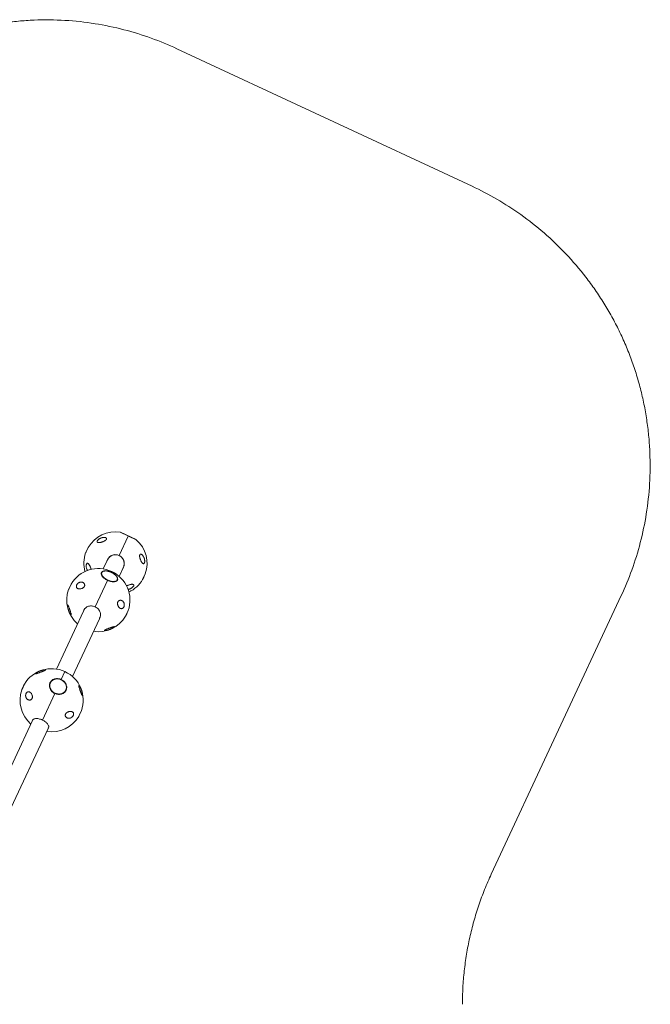
# Model space of a CAD drawing. Units: millimetres. Extents: x -2520 to 3130, y -2124 to 3179.
# Drawn here: x 1084 to 3130, y -18 to 3179 of the extents above; entities that cross this region are included whole.
import ezdxf

# ---------------------------------------------------------------- set-up
doc = ezdxf.new("R2010")
doc.units = ezdxf.units.MM
doc.linetypes.add('PHANTOM', pattern=[12.7, 6.35, -1.27, 1.27, -1.27, 1.27, -1.27])

msp = doc.modelspace()

# ---------------------------------------------------------------- linework, layer by layer
at = {"color": 7, "linetype": 'Continuous', "lineweight": 15}
for p, q in [((2551.6, 2637.6), (1593.6, 3084.3)), ((1461.8, 1490.1), (1409.6, 1514.5)), ((1411.1, 1514.4), (1461, 1491.1)), ((1435.7, 1502.3), (1406.3, 1439.3)), ((1305.9, 1465.3), (1297.5, 1447.2)), ((1400, 1441), (1400.1, 1441.3)), ((1368.3, 1425.2), (1354.5, 1395.4)), ((1411.9, 1435.8), (1411.8, 1435.6)), ((1315, 1394.9), (1315.2, 1393.8)), ((1348.6, 1383.1), (1348, 1381.9)), ((1348.6, 1383.1), (1348.1, 1381.8)), ((1380.8, 1384.4), (1382, 1387.1)), ((1381.4, 1384.1), (1380.8, 1384.4)), ((1406.1, 1371.3), (1420, 1401.1)), ((1482.4, 1361), (1490.8, 1379.1)), ((1250.5, 1346.3), (1242, 1328.2)), ((1368.6, 1358.3), (1328.4, 1272.2)), ((1399.9, 1357.7), (1400.4, 1358.9)), ((1400.4, 1358.9), (1400.6, 1359.3)), ((2613.7, 404.6), (3035.3, 1308.7)), ((1290.3, 1257.8), (1202.9, 1070.3)), ((1292.8, 1263.2), (1291.2, 1259.8)), ((1426.9, 1242), (1435.4, 1260.1)), ((1254.5, 1046.3), (1341.9, 1233.7)), ((1342.9, 1235.7), (1344.5, 1239.1)), ((1218.3, 1036), (1230.4, 1062)), ((1181.2, 1024.1), (1180.6, 1022.7)), ((1181.8, 1025.5), (1181.2, 1024.1)), ((1098.9, 1021.2), (1090.4, 1003.1)), ((1197.3, 991), (1157.2, 904.9)), ((1233, 999.9), (1233.7, 1001.3)), ((1275.3, 916.9), (1283.8, 935)), ((1124.2, 901.7), (995.7, 626.2)), ((1125.6, 904.7), (1125.5, 904.5)), ((1047.4, 602.1), (1175.9, 877.6))]:
    msp.add_line(p, q, dxfattribs=at)
at = {"color": 8, "linetype": 'PHANTOM', "lineweight": 0}
for p, q in [((1306, 1465.4), (1297.5, 1447.1)), ((1397, 1441.8), (1396.9, 1441.5)), ((1414.1, 1433.5), (1414.3, 1433.8)), ((1482.3, 1360.9), (1490.9, 1379.2)), ((1250.5, 1346.4), (1242, 1328.1)), ((1426.9, 1241.9), (1435.4, 1260.2)), ((1098.9, 1021.3), (1090.4, 1003)), ((1275.3, 916.8), (1283.8, 935.1))]:
    msp.add_line(p, q, dxfattribs=at)
at = {"color": 7, "linetype": 'Continuous', "lineweight": 15, "flags": 128}
for points in [[(1368.6, 1358.3), (1365.7, 1359.8), (1362.9, 1361.4), (1360.3, 1363.1), (1357.9, 1364.9), (1355.6, 1366.8), (1353.6, 1368.8), (1351.9, 1370.7), (1350.5, 1372.7), (1349.3, 1374.7), (1348.5, 1376.7), (1348, 1378.5), (1347.9, 1380.3), (1348.1, 1382), (1348.6, 1383.5), (1349.4, 1384.9), (1350.6, 1386.1), (1352.1, 1387.2), (1353.8, 1388), (1355.8, 1388.6), (1358.1, 1389), (1360.5, 1389.2), (1363.2, 1389.2), (1365.9, 1388.9), (1368.8, 1388.4), (1371.8, 1387.7), (1374.8, 1386.8), (1377.8, 1385.7), (1380.8, 1384.4)], [(1380.9, 1384.3), (1383.7, 1383), (1386.4, 1381.4), (1389, 1379.7), (1391.5, 1377.8), (1393.7, 1375.9), (1395.7, 1374), (1397.4, 1372), (1398.9, 1370), (1400, 1368), (1400.8, 1366.1), (1401.3, 1364.2), (1401.5, 1362.4), (1401.3, 1360.7), (1400.8, 1359.2), (1399.9, 1357.8), (1398.8, 1356.6), (1397.3, 1355.6), (1395.6, 1354.7), (1393.5, 1354.1), (1391.3, 1353.7), (1388.8, 1353.5), (1386.2, 1353.6), (1383.4, 1353.8), (1380.5, 1354.3), (1377.6, 1355), (1374.6, 1355.9), (1371.6, 1357), (1368.6, 1358.3)], [(1290.5, 1258.3), (1290.8, 1259.1), (1291.8, 1261.8), (1293.1, 1264.2), (1294.8, 1266.5), (1296.7, 1268.5), (1298.9, 1270.4), (1301.4, 1271.9), (1304.1, 1273.2), (1306.9, 1274.2), (1309.9, 1274.8), (1312.9, 1275.2), (1316.1, 1275.2), (1319.2, 1274.9), (1322.4, 1274.3), (1325.4, 1273.4), (1328.4, 1272.2)], [(1292.1, 1262.4), (1291.4, 1260.5), (1291.2, 1259.8)], [(1328.4, 1272.2), (1331.3, 1270.7), (1334, 1268.9), (1336.5, 1266.9), (1338.7, 1264.7), (1340.7, 1262.2), (1342.4, 1259.7), (1343.8, 1257), (1344.9, 1254.2), (1345.6, 1251.3), (1346, 1248.4), (1346, 1245.6), (1345.7, 1242.7), (1345, 1240), (1344, 1237.4), (1342.6, 1235), (1342.2, 1234.2)], [(1342.9, 1235.7), (1343.3, 1236.3), (1344.3, 1238.1)], [(1197.3, 991), (1194.5, 992.5), (1191.8, 994.3), (1189.3, 996.3), (1187, 998.6), (1185.1, 1001), (1183.4, 1003.6), (1182, 1006.3), (1180.9, 1009.1), (1180.2, 1011.9), (1179.8, 1014.8), (1179.8, 1017.7), (1180.1, 1020.5), (1180.8, 1023.2), (1181.8, 1025.8), (1183.1, 1028.3), (1184.8, 1030.5), (1186.7, 1032.6), (1188.9, 1034.4), (1191.4, 1036), (1194, 1037.2), (1196.9, 1038.2), (1199.8, 1038.9), (1202.9, 1039.3), (1206, 1039.3), (1209.2, 1039), (1212.3, 1038.4), (1215.4, 1037.5), (1218.4, 1036.2)], [(1183.1, 1027.9), (1182.5, 1026.9), (1181.5, 1025.1)], [(1218.4, 1036.2), (1221.3, 1034.7), (1224, 1033), (1226.4, 1031), (1228.7, 1028.7), (1230.7, 1026.3), (1232.4, 1023.7), (1233.8, 1021), (1234.8, 1018.2), (1235.6, 1015.4), (1236, 1012.5), (1236, 1009.6), (1235.7, 1006.8), (1235, 1004.1), (1234, 1001.5), (1232.6, 999), (1231, 996.7), (1229, 994.7), (1226.8, 992.9), (1224.4, 991.3), (1221.7, 990), (1218.9, 989), (1215.9, 988.4), (1212.8, 988), (1209.7, 988), (1206.5, 988.3), (1203.4, 988.9), (1200.3, 989.8), (1197.3, 991)], [(1232.3, 998.6), (1232.8, 999.5), (1233, 999.9)], [(1233.6, 1000.8), (1234.3, 1002.7), (1234.7, 1003.8)], [(1124.4, 902), (1124.5, 902.5), (1125, 904), (1125.8, 905.4), (1127, 906.6), (1128.5, 907.7), (1130.2, 908.5), (1132.2, 909.1), (1134.5, 909.5), (1136.9, 909.7), (1139.6, 909.6), (1142.3, 909.4), (1145.2, 908.9), (1148.2, 908.2), (1151.2, 907.3), (1154.2, 906.2), (1157.2, 904.9)], [(1157.2, 904.9), (1160, 903.5), (1162.8, 901.9), (1165.4, 900.2), (1167.9, 898.3), (1170.1, 896.4), (1172.1, 894.5), (1173.8, 892.5), (1175.3, 890.5), (1176.4, 888.5), (1177.2, 886.5), (1177.7, 884.7), (1177.9, 882.9), (1177.7, 881.2), (1177.2, 879.7), (1176.3, 878.3), (1176, 877.9)]]:
    msp.add_lwpolyline(points, dxfattribs=at)
at = {"color": 8, "linetype": 'PHANTOM', "lineweight": 0, "flags": 128}
msp.add_lwpolyline([(1348.1, 1381.8), (1347.9, 1380.2), (1347.9, 1379.8)], dxfattribs=at)
at = {"color": 7, "linetype": 'Continuous', "lineweight": 15}
for centre, radius, start, end in [((1394.2, 1413.2), 102.5, 81.3184, 149.3459), ((1410.5, 1513.5), 1, 65, 126.9152), ((1460.6, 1490.2), 1, 3.0848, 65), ((1394.2, 1413.2), 102.5, 340.6541, 48.6816), ((1394.2, 1413.2), 102.5, 160.6541, 194.8264), ((1298.4, 1446.8), 1, 155, 160.6541), ((1306.8, 1464.9), 1, 149.3459, 155), ((1394.2, 1413.2), 28.8, 326.7229, 163.2091), ((1394.2, 1413.2), 28.5, 335, 155), ((1338.7, 1294.2), 102.5, 340.6541, 149.3459), ((1489.9, 1379.5), 1, 335, 340.6541), ((1251.4, 1345.9), 1, 149.3459, 155), ((1394.2, 1413.2), 102.5, 295.1736, 329.3459), ((1481.5, 1361.4), 1, 329.3459, 335), ((1338.7, 1294.2), 102.5, 160.6541, 228.8562), ((1242.9, 1327.8), 1, 155, 160.6541), ((1434.4, 1260.5), 1, 335, 340.6541), ((1338.7, 1294.2), 102.5, 261.1438, 329.3459), ((1426, 1242.4), 1, 329.3459, 335), ((1187.1, 969.1), 102.5, 340.6541, 149.3459), ((1202.4, 1015.7), 22.8, 109.7113, 160.4424), ((1187.1, 969.1), 102.5, 160.6541, 228.8562), ((1091.3, 1002.7), 1, 155, 160.6541), ((1099.8, 1020.8), 1, 149.3459, 155), ((1213.3, 1010.8), 22.4, 290.405, 20.2576), ((1282.9, 935.4), 1, 335, 340.6541), ((1187.1, 969.1), 102.5, 261.1438, 329.3459), ((1274.4, 917.3), 1, 329.3459, 335)]:
    msp.add_arc(centre, radius, start, end, dxfattribs=at)
at = {"color": 8, "linetype": 'PHANTOM', "lineweight": 0}
msp.add_arc((1393.6, 1362.1), 7.58, 308.7954, 334.757, dxfattribs=at)
at = {"color": 7, "linetype": 'Continuous', "lineweight": 15}
for points, knots in [([(1593.6, 3084.3), (1566.4, 3097), (1538.7, 3108.5), (1510.5, 3118.6), (1481.3, 3129.2), (1451.7, 3138.3), (1421.7, 3146.1), (1390.7, 3154.1), (1359.5, 3160.6), (1327.9, 3165.6), (1295.6, 3170.8), (1263, 3174.3), (1230.3, 3176.3), (1197, 3178.2), (1163.6, 3178.6), (1130.2, 3177.2), (1113.2, 3176.5), (1096.4, 3175.4), (1079.5, 3173.8), (1062.6, 3172.3), (1045.7, 3170.3), (1028.8, 3167.9), (1011.8, 3165.4), (995, 3162.6), (978.2, 3159.3), (961.3, 3155.9), (944.5, 3152.2), (927.9, 3148), (911.1, 3143.8), (894.5, 3139.2), (878.1, 3134.2), (861.6, 3129.1), (845.2, 3123.6), (829, 3117.7), (812.8, 3111.8), (796.7, 3105.5), (780.8, 3098.8), (765, 3092), (749.3, 3084.9), (733.8, 3077.4), (718.3, 3069.9), (703.1, 3061.9), (688, 3053.6), (673, 3045.4), (658.2, 3036.7), (643.7, 3027.7), (629.2, 3018.7), (615, 3009.4), (601, 2999.7), (587.1, 2990), (573.4, 2980), (560.1, 2969.7), (533.6, 2949.3), (508.2, 2927.6), (483.9, 2904.6), (460.1, 2882.1), (437.5, 2858.4), (416, 2833.7), (395, 2809.6), (375.3, 2784.5), (356.7, 2758.5), (338.7, 2733.2), (321.9, 2707.2), (306.3, 2680.4), (291.3, 2654.4), (277.4, 2627.8), (264.7, 2600.6)], [0, 0, 0, 0, 0.0625, 0.0625, 0.0625, 0.125, 0.125, 0.125, 0.1875, 0.1875, 0.1875, 0.25, 0.25, 0.25, 0.3125, 0.3125, 0.3125, 0.34375, 0.34375, 0.34375, 0.375, 0.375, 0.375, 0.40625, 0.40625, 0.40625, 0.4375, 0.4375, 0.4375, 0.46875, 0.46875, 0.46875, 0.5, 0.5, 0.5, 0.53125, 0.53125, 0.53125, 0.5625, 0.5625, 0.5625, 0.59375, 0.59375, 0.59375, 0.625, 0.625, 0.625, 0.65625, 0.65625, 0.65625, 0.6875, 0.6875, 0.6875, 0.75, 0.75, 0.75, 0.8125, 0.8125, 0.8125, 0.875, 0.875, 0.875, 0.9375, 0.9375, 0.9375, 1, 1, 1, 1]), ([(3035.3, 1308.7), (3048, 1335.9), (3059.4, 1363.6), (3069.6, 1391.8), (3080.1, 1421), (3089.3, 1450.6), (3097.1, 1480.7), (3105.1, 1511.6), (3111.6, 1542.8), (3116.6, 1574.4), (3121.7, 1606.7), (3125.3, 1639.3), (3127.2, 1672), (3129.2, 1705.4), (3129.5, 1738.8), (3128.1, 1772.2), (3127.4, 1789.1), (3126.3, 1806), (3124.8, 1822.8), (3123.2, 1839.8), (3121.2, 1856.7), (3118.8, 1873.5), (3116.4, 1890.5), (3113.5, 1907.4), (3110.2, 1924.2), (3106.9, 1941), (3103.1, 1957.8), (3099, 1974.5), (3094.8, 1991.2), (3090.2, 2007.8), (3085.1, 2024.3), (3080, 2040.8), (3074.6, 2057.1), (3068.7, 2073.3), (3062.8, 2089.6), (3056.4, 2105.6), (3049.7, 2121.5), (3043, 2137.4), (3035.9, 2153.1), (3028.3, 2168.6), (3020.8, 2184), (3012.9, 2199.3), (3004.6, 2214.3), (2996.3, 2229.3), (2987.7, 2244.1), (2978.6, 2258.6), (2969.7, 2273.1), (2960.3, 2287.3), (2950.6, 2301.3), (2941, 2315.2), (2931, 2328.9), (2920.6, 2342.3), (2900.2, 2368.7), (2878.5, 2394.1), (2855.5, 2418.4), (2833, 2442.2), (2809.4, 2464.9), (2784.7, 2486.4), (2760.5, 2507.3), (2735.5, 2527.1), (2709.5, 2545.6), (2684.2, 2563.6), (2658.1, 2580.4), (2631.3, 2596), (2605.4, 2611.1), (2578.8, 2624.9), (2551.6, 2637.6)], [0, 0, 0, 0, 0.0625, 0.0625, 0.0625, 0.125, 0.125, 0.125, 0.1875, 0.1875, 0.1875, 0.25, 0.25, 0.25, 0.3125, 0.3125, 0.3125, 0.34375, 0.34375, 0.34375, 0.375, 0.375, 0.375, 0.40625, 0.40625, 0.40625, 0.4375, 0.4375, 0.4375, 0.46875, 0.46875, 0.46875, 0.5, 0.5, 0.5, 0.53125, 0.53125, 0.53125, 0.5625, 0.5625, 0.5625, 0.59375, 0.59375, 0.59375, 0.625, 0.625, 0.625, 0.65625, 0.65625, 0.65625, 0.6875, 0.6875, 0.6875, 0.75, 0.75, 0.75, 0.8125, 0.8125, 0.8125, 0.875, 0.875, 0.875, 0.9375, 0.9375, 0.9375, 1, 1, 1, 1]), ([(1357.3, 1485.5), (1356.4, 1485.1), (1355.5, 1484.7), (1353.7, 1483.9), (1352.8, 1483.6), (1351.4, 1483.1), (1351, 1482.9), (1350.1, 1482.6), (1349.7, 1482.5), (1348.3, 1482.1), (1347.5, 1481.9), (1345.8, 1481.5), (1344.9, 1481.3), (1343.3, 1481), (1342.5, 1480.9), (1341, 1480.8), (1340.3, 1480.8), (1339.3, 1480.8), (1338.9, 1480.9), (1338.3, 1480.9), (1338, 1481), (1337.1, 1481.2), (1336.6, 1481.3), (1335.9, 1481.7), (1335.7, 1481.8), (1335.4, 1482.1), (1335.2, 1482.3), (1335, 1482.7), (1334.8, 1482.9), (1334.7, 1483.3), (1334.6, 1483.5), (1334.6, 1484), (1334.6, 1484.3), (1334.6, 1484.7), (1334.7, 1484.9), (1334.7, 1485.2), (1334.8, 1485.3), (1334.9, 1485.8), (1335.1, 1486.1), (1335.3, 1486.5), (1335.4, 1486.7), (1335.6, 1487), (1335.7, 1487.2), (1336, 1487.7), (1336.3, 1488), (1336.9, 1488.7), (1337.2, 1489.1), (1338.1, 1490.1), (1338.8, 1490.7), (1340, 1491.6), (1340.4, 1491.9), (1341.2, 1492.5), (1341.6, 1492.8), (1342.9, 1493.6), (1343.7, 1494.1), (1345.4, 1494.9), (1346.3, 1495.3), (1348.1, 1496.1), (1348.9, 1496.4), (1350.6, 1496.9), (1351.5, 1497.1), (1353.2, 1497.5), (1354, 1497.6), (1355.6, 1497.8), (1356.4, 1497.9), (1357.9, 1497.9), (1358.6, 1497.8), (1359.7, 1497.7), (1360, 1497.6), (1360.7, 1497.5), (1361, 1497.4), (1361.9, 1497.1), (1362.5, 1496.9), (1363.3, 1496.5), (1363.5, 1496.3), (1364, 1496), (1364.2, 1495.8), (1364.5, 1495.4), (1364.7, 1495.1), (1364.9, 1494.7), (1365, 1494.4), (1365.2, 1493.9), (1365.2, 1493.6), (1365.2, 1493.2), (1365.2, 1493), (1365.1, 1492.7), (1365.1, 1492.6), (1364.9, 1492.1), (1364.8, 1491.8), (1364.6, 1491.3), (1364.5, 1491.2), (1364.3, 1490.8), (1364.1, 1490.7), (1363.8, 1490.2), (1363.5, 1489.9), (1363, 1489.4), (1362.9, 1489.3), (1362.5, 1489), (1362.4, 1488.8), (1361.8, 1488.4), (1361.4, 1488.1), (1360.7, 1487.5), (1360.3, 1487.3), (1359.4, 1486.7), (1359, 1486.5), (1358.1, 1486), (1357.7, 1485.8), (1357.3, 1485.5)], [0, 0, 0, 0, 0.03125, 0.03125, 0.0625, 0.0625, 0.078125, 0.078125, 0.09375, 0.09375, 0.125, 0.125, 0.15625, 0.15625, 0.1875, 0.1875, 0.21875, 0.21875, 0.234375, 0.234375, 0.25, 0.25, 0.28125, 0.28125, 0.296875, 0.296875, 0.3125, 0.3125, 0.328125, 0.328125, 0.34375, 0.34375, 0.359375, 0.359375, 0.367188, 0.367188, 0.375, 0.375, 0.390625, 0.390625, 0.398438, 0.398438, 0.40625, 0.40625, 0.421875, 0.421875, 0.4375, 0.4375, 0.46875, 0.46875, 0.484375, 0.484375, 0.5, 0.5, 0.53125, 0.53125, 0.5625, 0.5625, 0.59375, 0.59375, 0.625, 0.625, 0.65625, 0.65625, 0.6875, 0.6875, 0.71875, 0.71875, 0.734375, 0.734375, 0.75, 0.75, 0.78125, 0.78125, 0.796875, 0.796875, 0.8125, 0.8125, 0.828125, 0.828125, 0.84375, 0.84375, 0.859375, 0.859375, 0.867188, 0.867188, 0.875, 0.875, 0.890625, 0.890625, 0.898438, 0.898438, 0.90625, 0.90625, 0.921875, 0.921875, 0.929688, 0.929688, 0.9375, 0.9375, 0.953125, 0.953125, 0.96875, 0.96875, 0.984375, 0.984375, 1, 1, 1, 1]), ([(1396.9, 1441.5), (1397.1, 1441.5), (1397.3, 1441.5), (1397.7, 1441.4), (1397.9, 1441.4), (1398.3, 1441.4), (1398.4, 1441.3), (1398.8, 1441.3), (1398.9, 1441.3), (1399.2, 1441.2), (1399.4, 1441.2), (1399.6, 1441.1), (1399.7, 1441.1), (1399.9, 1441.1), (1400, 1441), (1400, 1441)], [0, 0, 0, 0, 0.125, 0.125, 0.25, 0.25, 0.375, 0.375, 0.5, 0.5, 0.625, 0.625, 0.75, 0.75, 1, 1, 1, 1]), ([(1473.3, 1431.4), (1473.1, 1432.4), (1472.9, 1433.3), (1472.7, 1434.8), (1472.7, 1435.3), (1472.6, 1436.2), (1472.6, 1436.7), (1472.6, 1437.6), (1472.6, 1438.1), (1472.6, 1438.7), (1472.7, 1439), (1472.7, 1439.4), (1472.8, 1439.6), (1472.9, 1440.2), (1473, 1440.5), (1473.2, 1441), (1473.3, 1441.2), (1473.4, 1441.5), (1473.5, 1441.7), (1473.8, 1442.1), (1474, 1442.3), (1474.4, 1442.7), (1474.6, 1442.8), (1475.1, 1443.1), (1475.4, 1443.2), (1475.9, 1443.3), (1476.2, 1443.3), (1477, 1443.3), (1477.5, 1443.2), (1478.6, 1442.7), (1479.2, 1442.5), (1480.3, 1441.8), (1480.8, 1441.3), (1481.6, 1440.6), (1481.8, 1440.4), (1482.3, 1439.8), (1482.6, 1439.5), (1483.3, 1438.7), (1483.8, 1438), (1484.7, 1436.7), (1485.1, 1436), (1485.9, 1434.5), (1486.3, 1433.7), (1487, 1432), (1487.3, 1431.2), (1487.7, 1429.8), (1487.9, 1429.4), (1488.1, 1428.4), (1488.2, 1428), (1488.6, 1426.6), (1488.7, 1425.6), (1488.9, 1424.1), (1489, 1423.6), (1489.1, 1422.6), (1489.1, 1422.1), (1489.1, 1421.2), (1489.1, 1420.7), (1489.1, 1419.7), (1489.1, 1419.2), (1488.9, 1417.9), (1488.8, 1417), (1488.3, 1415.5), (1488, 1414.8), (1487.6, 1413.9), (1487.4, 1413.7), (1487, 1413.3), (1486.8, 1413.1), (1486.4, 1412.8), (1486.2, 1412.7), (1485.7, 1412.5), (1485.5, 1412.5), (1485.1, 1412.4), (1484.8, 1412.5), (1484.4, 1412.5), (1484.1, 1412.6), (1483.4, 1412.9), (1483, 1413.2), (1482.3, 1413.7), (1482, 1413.9), (1481.6, 1414.3), (1481.3, 1414.6), (1480.6, 1415.3), (1480.2, 1415.9), (1479.5, 1416.8), (1479.3, 1417.1), (1478.9, 1417.8), (1478.7, 1418.2), (1478, 1419.2), (1477.6, 1420), (1476.8, 1421.5), (1476.4, 1422.3), (1475.7, 1424), (1475.4, 1424.9), (1474.7, 1426.7), (1474.4, 1427.6), (1474, 1429), (1473.8, 1429.5), (1473.6, 1430.4), (1473.4, 1430.9), (1473.3, 1431.4)], [0, 0, 0, 0, 0.03125, 0.03125, 0.046875, 0.046875, 0.0625, 0.0625, 0.078125, 0.078125, 0.085938, 0.085938, 0.09375, 0.09375, 0.109375, 0.109375, 0.117188, 0.117188, 0.125, 0.125, 0.140625, 0.140625, 0.15625, 0.15625, 0.171875, 0.171875, 0.1875, 0.1875, 0.21875, 0.21875, 0.25, 0.25, 0.28125, 0.28125, 0.296875, 0.296875, 0.3125, 0.3125, 0.34375, 0.34375, 0.375, 0.375, 0.40625, 0.40625, 0.4375, 0.4375, 0.453125, 0.453125, 0.46875, 0.46875, 0.5, 0.5, 0.515625, 0.515625, 0.53125, 0.53125, 0.546875, 0.546875, 0.5625, 0.5625, 0.59375, 0.59375, 0.625, 0.625, 0.640625, 0.640625, 0.65625, 0.65625, 0.671875, 0.671875, 0.6875, 0.6875, 0.703125, 0.703125, 0.71875, 0.71875, 0.75, 0.75, 0.765625, 0.765625, 0.78125, 0.78125, 0.8125, 0.8125, 0.828125, 0.828125, 0.84375, 0.84375, 0.875, 0.875, 0.90625, 0.90625, 0.9375, 0.9375, 0.96875, 0.96875, 0.984375, 0.984375, 1, 1, 1, 1]), ([(1303.3, 1390.3), (1302.8, 1391.2), (1301.8, 1393.1), (1300.6, 1396.2), (1299.8, 1399.3), (1299.4, 1401.9), (1299.2, 1404.2), (1299.2, 1406.3), (1299.4, 1408.3), (1299.8, 1410.5), (1300.7, 1412.5), (1302.1, 1413.8), (1303.5, 1414), (1304.8, 1413.5), (1306.1, 1412.6), (1307.5, 1411.2), (1309, 1409.3), (1310.4, 1406.9), (1311.9, 1404.1), (1313.3, 1400.8), (1314.3, 1397.6), (1314.8, 1395.6), (1315, 1394.9)], [0, 0, 0, 0, 0.058535, 0.126019, 0.173899, 0.221715, 0.256271, 0.290793, 0.325658, 0.360483, 0.41989, 0.473546, 0.530148, 0.571222, 0.612347, 0.666374, 0.720463, 0.775635, 0.830822, 0.897283, 0.963681, 1, 1, 1, 1]), ([(1380.8, 1384.4), (1379.8, 1384.8), (1378.5, 1385.4), (1376.5, 1386.2), (1374.9, 1386.8), (1372.9, 1387.4), (1370.8, 1388), (1368.6, 1388.4), (1366.5, 1388.8), (1364.4, 1389), (1362.3, 1389.1), (1360.3, 1389.1), (1358.4, 1388.9), (1356.6, 1388.6), (1354.9, 1388.2), (1353.3, 1387.6), (1352, 1386.8), (1350.7, 1385.9), (1349.7, 1384.9), (1349, 1383.9), (1348.7, 1383.3), (1348.6, 1383.1)], [0, 0, 0, 0, 0.069632, 0.09759, 0.143862, 0.191576, 0.242424, 0.295098, 0.349072, 0.403937, 0.459413, 0.515313, 0.571519, 0.627972, 0.684671, 0.741639, 0.798987, 0.856919, 0.915816, 0.976342, 1, 1, 1, 1]), ([(1400.6, 1359.3), (1400.6, 1359.5), (1400.9, 1360.1), (1401.2, 1361.4), (1401.2, 1363), (1401, 1364.6), (1400.5, 1366.3), (1399.8, 1368), (1398.9, 1369.8), (1397.7, 1371.5), (1396.3, 1373.2), (1394.7, 1374.9), (1393, 1376.6), (1391.1, 1378.1), (1389.1, 1379.6), (1387.2, 1380.9), (1385.5, 1381.9), (1383.8, 1382.9), (1382.5, 1383.6), (1381.6, 1384), (1381.4, 1384.1)], [0, 0, 0, 0, 0.022514, 0.091936, 0.155575, 0.219639, 0.283902, 0.34816, 0.412301, 0.47623, 0.539913, 0.603278, 0.666164, 0.728242, 0.788758, 0.845581, 0.894787, 0.934097, 0.980073, 1, 1, 1, 1]), ([(1275.4, 1350.7), (1276.2, 1351.2), (1277, 1351.6), (1278.5, 1352.1), (1279.3, 1352.4), (1280.5, 1352.6), (1280.9, 1352.7), (1281.6, 1352.7), (1282, 1352.8), (1283.1, 1352.8), (1283.8, 1352.8), (1284.9, 1352.7), (1285.3, 1352.6), (1286, 1352.5), (1286.3, 1352.4), (1287.3, 1352.1), (1287.9, 1351.8), (1289.2, 1351.2), (1289.8, 1350.9), (1290.6, 1350.2), (1290.9, 1350), (1291.4, 1349.6), (1291.6, 1349.3), (1292.3, 1348.5), (1292.8, 1348), (1293.3, 1347), (1293.5, 1346.7), (1293.8, 1346), (1293.9, 1345.7), (1294.1, 1344.9), (1294.2, 1344.5), (1294.4, 1343.7), (1294.4, 1343.3), (1294.4, 1342.5), (1294.4, 1342.1), (1294.3, 1341.2), (1294.2, 1340.8), (1293.9, 1339.9), (1293.7, 1339.4), (1293.4, 1338.8), (1293.3, 1338.6), (1293.1, 1338.1), (1293, 1337.9), (1292.6, 1337.3), (1292.3, 1336.9), (1291.6, 1336.2), (1291.3, 1335.8), (1290.2, 1334.8), (1289.4, 1334.2), (1287.8, 1333.1), (1287, 1332.7), (1285.7, 1332.1), (1285.3, 1332), (1284.5, 1331.6), (1284.1, 1331.5), (1282.8, 1331.1), (1282, 1330.9), (1280.8, 1330.7), (1280.4, 1330.7), (1279.6, 1330.6), (1279.2, 1330.5), (1278, 1330.5), (1277.2, 1330.5), (1276.1, 1330.6), (1275.8, 1330.6), (1275.1, 1330.7), (1274.7, 1330.8), (1273.7, 1331), (1273, 1331.2), (1271.8, 1331.7), (1271.3, 1332), (1270.5, 1332.6), (1270.2, 1332.8), (1269.7, 1333.2), (1269.5, 1333.4), (1268.9, 1334.1), (1268.5, 1334.7), (1268.1, 1335.6), (1267.9, 1335.9), (1267.7, 1336.6), (1267.6, 1336.9), (1267.5, 1337.6), (1267.5, 1338), (1267.4, 1338.6), (1267.4, 1338.8), (1267.5, 1339.2), (1267.5, 1339.4), (1267.5, 1340), (1267.6, 1340.4), (1267.8, 1341.3), (1267.9, 1341.7), (1268.2, 1342.6), (1268.4, 1343), (1268.8, 1343.9), (1269, 1344.3), (1269.8, 1345.6), (1270.4, 1346.4), (1271.3, 1347.5), (1271.7, 1347.9), (1272.4, 1348.6), (1272.7, 1348.9), (1273.5, 1349.5), (1273.9, 1349.8), (1274.6, 1350.3), (1275, 1350.5), (1275.4, 1350.7)], [0, 0, 0, 0, 0.03125, 0.03125, 0.0625, 0.0625, 0.078125, 0.078125, 0.09375, 0.09375, 0.125, 0.125, 0.140625, 0.140625, 0.15625, 0.15625, 0.1875, 0.1875, 0.21875, 0.21875, 0.234375, 0.234375, 0.25, 0.25, 0.28125, 0.28125, 0.296875, 0.296875, 0.3125, 0.3125, 0.328125, 0.328125, 0.34375, 0.34375, 0.359375, 0.359375, 0.375, 0.375, 0.390625, 0.390625, 0.398438, 0.398438, 0.40625, 0.40625, 0.421875, 0.421875, 0.4375, 0.4375, 0.46875, 0.46875, 0.5, 0.5, 0.515625, 0.515625, 0.53125, 0.53125, 0.5625, 0.5625, 0.578125, 0.578125, 0.59375, 0.59375, 0.625, 0.625, 0.640625, 0.640625, 0.65625, 0.65625, 0.6875, 0.6875, 0.71875, 0.71875, 0.734375, 0.734375, 0.75, 0.75, 0.78125, 0.78125, 0.796875, 0.796875, 0.8125, 0.8125, 0.828125, 0.828125, 0.835938, 0.835938, 0.84375, 0.84375, 0.859375, 0.859375, 0.875, 0.875, 0.890625, 0.890625, 0.90625, 0.90625, 0.9375, 0.9375, 0.953125, 0.953125, 0.96875, 0.96875, 0.984375, 0.984375, 1, 1, 1, 1]), ([(1430.1, 1340.2), (1430.4, 1340.4), (1431.6, 1341.1), (1433.9, 1342.1), (1436.9, 1343.3), (1440, 1344.2), (1443.2, 1345), (1446.4, 1345.5), (1449, 1345.5), (1451, 1345.2), (1452.2, 1344.8), (1453.1, 1344.1), (1453.7, 1343.1), (1453.9, 1341.6), (1452.9, 1339.4), (1451.1, 1337), (1448.9, 1335.1), (1446.5, 1333.3), (1443.9, 1331.8), (1440.9, 1330.5), (1437.9, 1329.4), (1435.9, 1329), (1435, 1328.8)], [0, 0, 0, 0, 0.01887, 0.070386, 0.121955, 0.178824, 0.235696, 0.302301, 0.368811, 0.411261, 0.453664, 0.487424, 0.521148, 0.577636, 0.634308, 0.686875, 0.742003, 0.780979, 0.832842, 0.884794, 0.945671, 1, 1, 1, 1]), ([(1238.8, 1272.3), (1238.7, 1273.1), (1238.5, 1274), (1238.4, 1275), (1238.4, 1275.1), (1238.3, 1275.5), (1238.3, 1275.7), (1238.3, 1276.2), (1238.3, 1276.6), (1238.2, 1277.2), (1238.2, 1277.5), (1238.3, 1277.8), (1238.3, 1278), (1238.3, 1278.2), (1238.3, 1278.3), (1238.4, 1278.8), (1238.5, 1279), (1238.7, 1279.1), (1238.8, 1279.1), (1239, 1279.1), (1239.1, 1279), (1239.3, 1278.8), (1239.4, 1278.7), (1239.6, 1278.4), (1239.8, 1278.2), (1240, 1277.8), (1240.2, 1277.5), (1240.4, 1277), (1240.6, 1276.7), (1240.9, 1276.2), (1241, 1275.8), (1241.3, 1275.2), (1241.5, 1274.8), (1242, 1273.7), (1242.3, 1273), (1242.9, 1271.4), (1243.2, 1270.5), (1243.7, 1269.2), (1243.9, 1268.8), (1244.2, 1267.9), (1244.4, 1267.4), (1244.9, 1266.1), (1245.2, 1265.2), (1245.7, 1263.8), (1245.9, 1263.3), (1246.2, 1262.4), (1246.4, 1261.9), (1246.9, 1260.5), (1247.2, 1259.6), (1247.8, 1257.8), (1248.1, 1256.9), (1248.7, 1255), (1249, 1254.1), (1249.5, 1252.4), (1249.8, 1251.6), (1250.1, 1250.4), (1250.2, 1250), (1250.3, 1249.3), (1250.4, 1249), (1250.5, 1248.3), (1250.5, 1248), (1250.6, 1247.5), (1250.6, 1247.3), (1250.6, 1246.9), (1250.5, 1246.7), (1250.4, 1246.5), (1250.3, 1246.4), (1250.2, 1246.4), (1250.2, 1246.4), (1250, 1246.4), (1250, 1246.4), (1249.8, 1246.4), (1249.7, 1246.5), (1249.4, 1246.7), (1249.2, 1246.9), (1248.9, 1247.2), (1248.7, 1247.4), (1248.3, 1247.9), (1248.2, 1248.1), (1247.8, 1248.6), (1247.6, 1248.9), (1247, 1249.8), (1246.6, 1250.5), (1245.8, 1251.8), (1245.5, 1252.6), (1244.7, 1254.1), (1244.3, 1255), (1243.6, 1256.6), (1243.2, 1257.5), (1242.7, 1258.8), (1242.5, 1259.3), (1242.2, 1260.2), (1242, 1260.6), (1241.5, 1262), (1241.2, 1262.9), (1240.6, 1264.8), (1240.4, 1265.8), (1240, 1267.2), (1239.8, 1267.7), (1239.6, 1268.6), (1239.5, 1269.1), (1239.2, 1270.5), (1239, 1271.4), (1238.8, 1272.3)], [0, 0, 0, 0, 0.03125, 0.03125, 0.039062, 0.039062, 0.046875, 0.046875, 0.0625, 0.0625, 0.078125, 0.078125, 0.085937, 0.085937, 0.09375, 0.09375, 0.125, 0.125, 0.140625, 0.140625, 0.15625, 0.15625, 0.171875, 0.171875, 0.1875, 0.1875, 0.203125, 0.203125, 0.21875, 0.21875, 0.234375, 0.234375, 0.25, 0.25, 0.28125, 0.28125, 0.3125, 0.3125, 0.328125, 0.328125, 0.34375, 0.34375, 0.375, 0.375, 0.390625, 0.390625, 0.40625, 0.40625, 0.4375, 0.4375, 0.46875, 0.46875, 0.5, 0.5, 0.53125, 0.53125, 0.546875, 0.546875, 0.5625, 0.5625, 0.578125, 0.578125, 0.59375, 0.59375, 0.609375, 0.609375, 0.625, 0.625, 0.632812, 0.632812, 0.640625, 0.640625, 0.65625, 0.65625, 0.671875, 0.671875, 0.6875, 0.6875, 0.703125, 0.703125, 0.71875, 0.71875, 0.75, 0.75, 0.78125, 0.78125, 0.8125, 0.8125, 0.84375, 0.84375, 0.859375, 0.859375, 0.875, 0.875, 0.90625, 0.90625, 0.9375, 0.9375, 0.953125, 0.953125, 0.96875, 0.96875, 1, 1, 1, 1]), ([(1422.7, 1282.1), (1422.8, 1281.2), (1422.9, 1280.3), (1423, 1279.1), (1423, 1278.8), (1423, 1278.4), (1422.9, 1278.1), (1422.9, 1277.4), (1422.8, 1276.9), (1422.7, 1275.9), (1422.6, 1275.5), (1422.4, 1274.7), (1422.4, 1274.5), (1422.2, 1274), (1422.2, 1273.8), (1421.7, 1272.6), (1421.4, 1271.8), (1420.6, 1270.6), (1420.4, 1270.2), (1419.8, 1269.5), (1419.6, 1269.2), (1419, 1268.6), (1418.7, 1268.3), (1418.1, 1267.8), (1417.8, 1267.6), (1417.1, 1267.2), (1416.8, 1267.1), (1416.2, 1266.8), (1415.8, 1266.7), (1415.2, 1266.5), (1414.9, 1266.5), (1414.2, 1266.4), (1413.9, 1266.4), (1412.9, 1266.4), (1412.3, 1266.5), (1411.1, 1266.8), (1410.5, 1267.1), (1409.6, 1267.5), (1409.3, 1267.7), (1408.7, 1268.1), (1408.4, 1268.3), (1407.6, 1268.9), (1407, 1269.4), (1406.3, 1270.1), (1406, 1270.4), (1405.5, 1271), (1405.3, 1271.3), (1404.6, 1272.2), (1404.1, 1272.9), (1403.3, 1274.3), (1402.9, 1275.1), (1402.2, 1276.7), (1401.9, 1277.5), (1401.4, 1279.3), (1401.2, 1280.2), (1401.1, 1281.6), (1401, 1282.1), (1401, 1283.1), (1401, 1283.6), (1401, 1284.6), (1401.1, 1285.1), (1401.2, 1286), (1401.4, 1286.5), (1401.6, 1287.5), (1401.8, 1287.9), (1402.2, 1288.8), (1402.4, 1289.2), (1402.8, 1289.8), (1403, 1290), (1403.2, 1290.3), (1403.4, 1290.5), (1403.8, 1291), (1404.1, 1291.3), (1404.8, 1291.8), (1405.1, 1292.1), (1405.8, 1292.5), (1406.2, 1292.7), (1406.9, 1293), (1407.2, 1293.1), (1407.9, 1293.3), (1408.3, 1293.4), (1409.4, 1293.6), (1410.1, 1293.6), (1411.5, 1293.5), (1412.2, 1293.5), (1413.5, 1293.1), (1414.2, 1292.9), (1415.4, 1292.4), (1416.1, 1292), (1416.9, 1291.5), (1417.2, 1291.2), (1417.8, 1290.8), (1418, 1290.6), (1418.8, 1289.8), (1419.3, 1289.3), (1420.2, 1288.1), (1420.6, 1287.5), (1421.2, 1286.5), (1421.4, 1286.1), (1421.7, 1285.4), (1421.9, 1285), (1422.3, 1283.8), (1422.5, 1283), (1422.7, 1282.1)], [0, 0, 0, 0, 0.03125, 0.03125, 0.039063, 0.039063, 0.046875, 0.046875, 0.0625, 0.0625, 0.078125, 0.078125, 0.085937, 0.085937, 0.09375, 0.09375, 0.125, 0.125, 0.140625, 0.140625, 0.15625, 0.15625, 0.171875, 0.171875, 0.1875, 0.1875, 0.203125, 0.203125, 0.21875, 0.21875, 0.234375, 0.234375, 0.25, 0.25, 0.28125, 0.28125, 0.3125, 0.3125, 0.328125, 0.328125, 0.34375, 0.34375, 0.375, 0.375, 0.390625, 0.390625, 0.40625, 0.40625, 0.4375, 0.4375, 0.46875, 0.46875, 0.5, 0.5, 0.53125, 0.53125, 0.546875, 0.546875, 0.5625, 0.5625, 0.578125, 0.578125, 0.59375, 0.59375, 0.609375, 0.609375, 0.625, 0.625, 0.632812, 0.632812, 0.640625, 0.640625, 0.65625, 0.65625, 0.671875, 0.671875, 0.6875, 0.6875, 0.703125, 0.703125, 0.71875, 0.71875, 0.75, 0.75, 0.78125, 0.78125, 0.8125, 0.8125, 0.84375, 0.84375, 0.859375, 0.859375, 0.875, 0.875, 0.90625, 0.90625, 0.9375, 0.9375, 0.953125, 0.953125, 0.96875, 0.96875, 1, 1, 1, 1]), ([(1386.1, 1203.6), (1385.3, 1203.1), (1384.5, 1202.7), (1382.8, 1201.8), (1381.9, 1201.4), (1380.6, 1200.8), (1380.1, 1200.6), (1379.2, 1200.2), (1378.8, 1200), (1377.4, 1199.4), (1376.5, 1199.1), (1375.1, 1198.6), (1374.7, 1198.4), (1373.8, 1198.1), (1373.3, 1197.9), (1372, 1197.5), (1371.1, 1197.2), (1369.3, 1196.7), (1368.5, 1196.4), (1367.2, 1196.1), (1366.8, 1196), (1366, 1195.9), (1365.6, 1195.8), (1364.4, 1195.6), (1363.7, 1195.4), (1362.6, 1195.3), (1362.3, 1195.3), (1361.6, 1195.2), (1361.3, 1195.2), (1360.7, 1195.2), (1360.5, 1195.2), (1360, 1195.2), (1359.8, 1195.3), (1359.4, 1195.3), (1359.3, 1195.4), (1359, 1195.5), (1359, 1195.6), (1358.9, 1195.8), (1358.9, 1195.9), (1359, 1196.1), (1359, 1196.1), (1359.1, 1196.3), (1359.2, 1196.3), (1359.4, 1196.5), (1359.6, 1196.7), (1360, 1197), (1360.2, 1197.1), (1361.1, 1197.6), (1361.7, 1198), (1363.2, 1198.7), (1364, 1199), (1365.2, 1199.5), (1365.6, 1199.7), (1366.5, 1200.1), (1366.9, 1200.2), (1368.2, 1200.8), (1369.1, 1201.1), (1370.5, 1201.7), (1371, 1201.8), (1371.9, 1202.2), (1372.4, 1202.4), (1373.7, 1202.9), (1374.7, 1203.2), (1376, 1203.8), (1376.5, 1203.9), (1377.4, 1204.3), (1377.9, 1204.4), (1379.2, 1204.9), (1380.1, 1205.2), (1381.9, 1205.8), (1382.7, 1206.1), (1383.9, 1206.5), (1384.3, 1206.7), (1385.1, 1206.9), (1385.5, 1207), (1386.7, 1207.4), (1387.4, 1207.6), (1388.3, 1207.8), (1388.7, 1207.9), (1389.2, 1208), (1389.5, 1208.1), (1390, 1208.1), (1390.2, 1208.2), (1390.5, 1208.2), (1390.6, 1208.2), (1390.8, 1208.2), (1390.9, 1208.2), (1391.1, 1208.1), (1391.2, 1208.1), (1391.4, 1208), (1391.4, 1207.9), (1391.5, 1207.8), (1391.4, 1207.7), (1391.3, 1207.4), (1391.2, 1207.3), (1390.9, 1206.9), (1390.5, 1206.5), (1389.8, 1205.9), (1389.5, 1205.7), (1388.9, 1205.3), (1388.6, 1205.1), (1387.9, 1204.7), (1387.6, 1204.5), (1386.9, 1204), (1386.5, 1203.8), (1386.1, 1203.6)], [0, 0, 0, 0, 0.03125, 0.03125, 0.0625, 0.0625, 0.078125, 0.078125, 0.09375, 0.09375, 0.125, 0.125, 0.140625, 0.140625, 0.15625, 0.15625, 0.1875, 0.1875, 0.21875, 0.21875, 0.234375, 0.234375, 0.25, 0.25, 0.28125, 0.28125, 0.296875, 0.296875, 0.3125, 0.3125, 0.328125, 0.328125, 0.34375, 0.34375, 0.359375, 0.359375, 0.375, 0.375, 0.390625, 0.390625, 0.398438, 0.398438, 0.40625, 0.40625, 0.421875, 0.421875, 0.4375, 0.4375, 0.46875, 0.46875, 0.5, 0.5, 0.515625, 0.515625, 0.53125, 0.53125, 0.5625, 0.5625, 0.578125, 0.578125, 0.59375, 0.59375, 0.625, 0.625, 0.640625, 0.640625, 0.65625, 0.65625, 0.6875, 0.6875, 0.71875, 0.71875, 0.734375, 0.734375, 0.75, 0.75, 0.78125, 0.78125, 0.796875, 0.796875, 0.8125, 0.8125, 0.828125, 0.828125, 0.835938, 0.835938, 0.84375, 0.84375, 0.859375, 0.859375, 0.875, 0.875, 0.890625, 0.890625, 0.90625, 0.90625, 0.9375, 0.9375, 0.953125, 0.953125, 0.96875, 0.96875, 0.984375, 0.984375, 1, 1, 1, 1]), ([(1162.5, 1067.8), (1163.2, 1067.9), (1163.9, 1068), (1164.8, 1068), (1165, 1068), (1165.6, 1068), (1165.8, 1068), (1166.2, 1067.9), (1166.4, 1067.9), (1166.6, 1067.8), (1166.6, 1067.8), (1166.7, 1067.7), (1166.8, 1067.6), (1166.9, 1067.5), (1166.9, 1067.4), (1166.8, 1067.3), (1166.8, 1067.2), (1166.7, 1067.1), (1166.7, 1067), (1166.5, 1066.8), (1166.4, 1066.7), (1166, 1066.4), (1165.8, 1066.2), (1165.2, 1065.9), (1164.9, 1065.7), (1164.3, 1065.4), (1164, 1065.2), (1162.9, 1064.7), (1162.2, 1064.4), (1160.5, 1063.7), (1159.7, 1063.3), (1157.9, 1062.6), (1157, 1062.3), (1155.7, 1061.7), (1155.2, 1061.5), (1154.3, 1061.2), (1153.8, 1061), (1152.5, 1060.5), (1151.5, 1060.1), (1149.7, 1059.5), (1148.8, 1059.1), (1147, 1058.5), (1146.1, 1058.1), (1144.3, 1057.5), (1143.5, 1057.2), (1142.2, 1056.8), (1141.8, 1056.7), (1141, 1056.4), (1140.6, 1056.3), (1139.5, 1056), (1138.7, 1055.7), (1137.7, 1055.5), (1137.4, 1055.4), (1136.8, 1055.3), (1136.5, 1055.2), (1136, 1055.1), (1135.8, 1055.1), (1135.3, 1055), (1135.1, 1055), (1134.6, 1055.1), (1134.4, 1055.1), (1134.3, 1055.4), (1134.3, 1055.7), (1134.6, 1056.1), (1134.8, 1056.2), (1135.1, 1056.5), (1135.3, 1056.7), (1135.7, 1057.1), (1136, 1057.3), (1136.5, 1057.7), (1136.8, 1057.9), (1137.5, 1058.3), (1137.8, 1058.5), (1138.5, 1059), (1138.9, 1059.2), (1140, 1059.8), (1140.8, 1060.3), (1142.1, 1060.9), (1142.5, 1061.2), (1143.4, 1061.6), (1143.8, 1061.8), (1145.2, 1062.4), (1146.1, 1062.8), (1147.4, 1063.4), (1147.9, 1063.6), (1148.8, 1064), (1149.3, 1064.1), (1150.6, 1064.7), (1151.5, 1065), (1153.4, 1065.6), (1154.3, 1065.9), (1156, 1066.4), (1156.9, 1066.7), (1158.6, 1067.1), (1159.4, 1067.3), (1160.6, 1067.5), (1161, 1067.6), (1161.8, 1067.7), (1162.1, 1067.8), (1162.5, 1067.8)], [0, 0, 0, 0, 0.03125, 0.03125, 0.046875, 0.046875, 0.0625, 0.0625, 0.078125, 0.078125, 0.085937, 0.085937, 0.09375, 0.09375, 0.109375, 0.109375, 0.117187, 0.117187, 0.125, 0.125, 0.140625, 0.140625, 0.15625, 0.15625, 0.171875, 0.171875, 0.1875, 0.1875, 0.21875, 0.21875, 0.25, 0.25, 0.28125, 0.28125, 0.296875, 0.296875, 0.3125, 0.3125, 0.34375, 0.34375, 0.375, 0.375, 0.40625, 0.40625, 0.4375, 0.4375, 0.453125, 0.453125, 0.46875, 0.46875, 0.5, 0.5, 0.515625, 0.515625, 0.53125, 0.53125, 0.546875, 0.546875, 0.5625, 0.5625, 0.59375, 0.59375, 0.625, 0.625, 0.640625, 0.640625, 0.65625, 0.65625, 0.671875, 0.671875, 0.6875, 0.6875, 0.703125, 0.703125, 0.71875, 0.71875, 0.75, 0.75, 0.765625, 0.765625, 0.78125, 0.78125, 0.8125, 0.8125, 0.828125, 0.828125, 0.84375, 0.84375, 0.875, 0.875, 0.90625, 0.90625, 0.9375, 0.9375, 0.96875, 0.96875, 0.984375, 0.984375, 1, 1, 1, 1]), ([(1218.3, 1036), (1217.4, 1036.4), (1216, 1037), (1214, 1037.7), (1212.3, 1038.1), (1210.1, 1038.6), (1207.9, 1038.9), (1205.5, 1039.1), (1203.1, 1039), (1200.7, 1038.8), (1198.2, 1038.3), (1196.3, 1037.8), (1195.2, 1037.4), (1194.9, 1037.2)], [0, 0, 0, 0, 0.124599, 0.175176, 0.259083, 0.346206, 0.439658, 0.537193, 0.637927, 0.741176, 0.846481, 0.953534, 1, 1, 1, 1]), ([(1234.3, 1018.7), (1234.2, 1019.3), (1233.7, 1020.6), (1232.6, 1022.7), (1231.3, 1025), (1229.7, 1027.2), (1227.9, 1029.2), (1226.1, 1031), (1224.2, 1032.5), (1222.5, 1033.6), (1220.6, 1034.8), (1219.2, 1035.5), (1218.3, 1036)], [0, 0, 0, 0, 0.074104, 0.186976, 0.299324, 0.410829, 0.520854, 0.627897, 0.727309, 0.807085, 0.877252, 1, 1, 1, 1]), ([(1110.3, 996.6), (1110.9, 996.8), (1111.6, 996.8), (1112.9, 996.8), (1113.5, 996.7), (1114.4, 996.5), (1114.7, 996.4), (1115.3, 996.1), (1115.6, 996), (1116.5, 995.5), (1117.1, 995.2), (1117.9, 994.5), (1118.2, 994.3), (1118.7, 993.8), (1119, 993.6), (1119.8, 992.8), (1120.3, 992.2), (1121.2, 991), (1121.6, 990.3), (1122.2, 989.2), (1122.4, 988.9), (1122.8, 988.1), (1123, 987.7), (1123.5, 986.5), (1123.8, 985.7), (1124.2, 984.4), (1124.3, 983.9), (1124.5, 983), (1124.6, 982.5), (1124.7, 981.6), (1124.8, 981.1), (1124.8, 980.1), (1124.8, 979.6), (1124.7, 978.6), (1124.7, 978.2), (1124.5, 977.2), (1124.4, 976.7), (1124.1, 975.7), (1123.9, 975.3), (1123.6, 974.6), (1123.5, 974.4), (1123.3, 974), (1123.2, 973.8), (1122.8, 973.2), (1122.5, 972.9), (1121.9, 972.2), (1121.6, 971.9), (1120.6, 971.1), (1120, 970.7), (1118.5, 970.1), (1117.8, 969.9), (1116.7, 969.7), (1116.4, 969.7), (1115.7, 969.6), (1115.3, 969.6), (1114.3, 969.7), (1113.6, 969.8), (1112.6, 970), (1112.2, 970.1), (1111.6, 970.3), (1111.3, 970.5), (1110.3, 970.9), (1109.7, 971.2), (1108.8, 971.8), (1108.5, 972), (1108, 972.4), (1107.7, 972.6), (1106.9, 973.4), (1106.4, 973.9), (1105.5, 975.1), (1105.1, 975.7), (1104.5, 976.8), (1104.4, 977.1), (1104, 977.9), (1103.9, 978.3), (1103.5, 979.4), (1103.2, 980.3), (1103, 981.6), (1102.9, 982.1), (1102.8, 983), (1102.8, 983.4), (1102.8, 984.4), (1102.8, 984.9), (1102.8, 985.6), (1102.9, 985.8), (1102.9, 986.3), (1103, 986.6), (1103.1, 987.3), (1103.2, 987.8), (1103.4, 988.8), (1103.5, 989.2), (1103.9, 990.2), (1104, 990.6), (1104.5, 991.5), (1104.7, 991.9), (1105.4, 993.1), (1105.9, 993.8), (1106.8, 994.7), (1107.1, 994.9), (1107.7, 995.4), (1108, 995.6), (1108.7, 996), (1109, 996.2), (1109.6, 996.4), (1110, 996.5), (1110.3, 996.6)], [0, 0, 0, 0, 0.03125, 0.03125, 0.0625, 0.0625, 0.078125, 0.078125, 0.09375, 0.09375, 0.125, 0.125, 0.140625, 0.140625, 0.15625, 0.15625, 0.1875, 0.1875, 0.21875, 0.21875, 0.234375, 0.234375, 0.25, 0.25, 0.28125, 0.28125, 0.296875, 0.296875, 0.3125, 0.3125, 0.328125, 0.328125, 0.34375, 0.34375, 0.359375, 0.359375, 0.375, 0.375, 0.390625, 0.390625, 0.398438, 0.398438, 0.40625, 0.40625, 0.421875, 0.421875, 0.4375, 0.4375, 0.46875, 0.46875, 0.5, 0.5, 0.515625, 0.515625, 0.53125, 0.53125, 0.5625, 0.5625, 0.578125, 0.578125, 0.59375, 0.59375, 0.625, 0.625, 0.640625, 0.640625, 0.65625, 0.65625, 0.6875, 0.6875, 0.71875, 0.71875, 0.734375, 0.734375, 0.75, 0.75, 0.78125, 0.78125, 0.796875, 0.796875, 0.8125, 0.8125, 0.828125, 0.828125, 0.835938, 0.835938, 0.84375, 0.84375, 0.859375, 0.859375, 0.875, 0.875, 0.890625, 0.890625, 0.90625, 0.90625, 0.9375, 0.9375, 0.953125, 0.953125, 0.96875, 0.96875, 0.984375, 0.984375, 1, 1, 1, 1]), ([(1278.6, 1013.7), (1278.9, 1013.1), (1279.3, 1012.4), (1280.1, 1011), (1280.5, 1010.3), (1281.1, 1009.1), (1281.3, 1008.7), (1281.6, 1007.9), (1281.8, 1007.4), (1282.4, 1006.2), (1282.7, 1005.3), (1283.4, 1003.5), (1283.7, 1002.6), (1284.4, 1000.8), (1284.7, 999.8), (1285.3, 998), (1285.5, 997), (1285.9, 995.6), (1286, 995.1), (1286.3, 994.2), (1286.4, 993.7), (1286.7, 992.3), (1286.9, 991.4), (1287.1, 990.1), (1287.2, 989.7), (1287.3, 988.9), (1287.3, 988.5), (1287.4, 987.7), (1287.4, 987.4), (1287.5, 986.7), (1287.5, 986.4), (1287.5, 985.8), (1287.5, 985.5), (1287.5, 985.2), (1287.5, 985), (1287.4, 984.8), (1287.4, 984.8), (1287.4, 984.5), (1287.3, 984.4), (1287.2, 984.2), (1287.2, 984.2), (1287.1, 984.1), (1287.1, 984.1), (1287, 984.1), (1286.9, 984.1), (1286.7, 984.2), (1286.6, 984.3), (1286.2, 984.6), (1286, 985), (1285.6, 985.7), (1285.5, 985.9), (1285.2, 986.5), (1285, 986.8), (1284.6, 987.7), (1284.3, 988.4), (1283.7, 989.9), (1283.3, 990.6), (1282.7, 992.3), (1282.4, 993.1), (1281.7, 994.9), (1281.4, 995.8), (1280.7, 997.6), (1280.4, 998.5), (1279.7, 1000.3), (1279.4, 1001.3), (1278.7, 1003.1), (1278.4, 1004.1), (1278, 1005.4), (1277.8, 1005.9), (1277.5, 1006.8), (1277.3, 1007.3), (1276.9, 1008.6), (1276.6, 1009.5), (1276.3, 1010.8), (1276.1, 1011.2), (1275.9, 1012), (1275.8, 1012.4), (1275.6, 1013.2), (1275.5, 1013.5), (1275.4, 1014.2), (1275.3, 1014.6), (1275.2, 1015.2), (1275.2, 1015.4), (1275.2, 1015.8), (1275.2, 1015.9), (1275.2, 1016.1), (1275.2, 1016.2), (1275.2, 1016.5), (1275.3, 1016.6), (1275.4, 1016.8), (1275.4, 1016.8), (1275.5, 1016.8), (1275.6, 1016.9), (1275.7, 1016.9), (1275.8, 1016.8), (1276, 1016.7), (1276.1, 1016.7), (1276.2, 1016.6), (1276.3, 1016.5), (1276.5, 1016.3), (1276.7, 1016.2), (1277.1, 1015.8), (1277.2, 1015.6), (1277.6, 1015.1), (1277.8, 1014.9), (1278.2, 1014.3), (1278.4, 1014), (1278.6, 1013.7)], [0, 0, 0, 0, 0.03125, 0.03125, 0.0625, 0.0625, 0.078125, 0.078125, 0.09375, 0.09375, 0.125, 0.125, 0.15625, 0.15625, 0.1875, 0.1875, 0.21875, 0.21875, 0.234375, 0.234375, 0.25, 0.25, 0.28125, 0.28125, 0.296875, 0.296875, 0.3125, 0.3125, 0.328125, 0.328125, 0.34375, 0.34375, 0.359375, 0.359375, 0.367187, 0.367187, 0.375, 0.375, 0.390625, 0.390625, 0.398437, 0.398437, 0.40625, 0.40625, 0.421875, 0.421875, 0.4375, 0.4375, 0.46875, 0.46875, 0.484375, 0.484375, 0.5, 0.5, 0.53125, 0.53125, 0.5625, 0.5625, 0.59375, 0.59375, 0.625, 0.625, 0.65625, 0.65625, 0.6875, 0.6875, 0.71875, 0.71875, 0.734375, 0.734375, 0.75, 0.75, 0.78125, 0.78125, 0.796875, 0.796875, 0.8125, 0.8125, 0.828125, 0.828125, 0.84375, 0.84375, 0.859375, 0.859375, 0.867188, 0.867188, 0.875, 0.875, 0.890625, 0.890625, 0.898438, 0.898438, 0.90625, 0.90625, 0.921875, 0.921875, 0.929688, 0.929688, 0.9375, 0.9375, 0.953125, 0.953125, 0.96875, 0.96875, 0.984375, 0.984375, 1, 1, 1, 1]), ([(1257.6, 928), (1257.8, 927.3), (1258.1, 926.7), (1258.2, 925.8), (1258.2, 925.6), (1258.3, 925.2), (1258.3, 925), (1258.3, 924.5), (1258.3, 924.1), (1258.2, 923.2), (1258.2, 922.8), (1258, 922.2), (1258, 922), (1257.9, 921.5), (1257.8, 921.3), (1257.4, 920.2), (1257, 919.4), (1256.3, 918.1), (1256, 917.7), (1255.4, 916.9), (1255.1, 916.5), (1254.5, 915.7), (1254.1, 915.4), (1253.4, 914.7), (1253.1, 914.4), (1252.3, 913.8), (1251.9, 913.5), (1251.2, 913), (1250.8, 912.7), (1250, 912.3), (1249.6, 912.1), (1248.8, 911.7), (1248.4, 911.5), (1247.3, 911.1), (1246.5, 910.9), (1244.9, 910.6), (1244.2, 910.5), (1243.1, 910.4), (1242.7, 910.4), (1241.9, 910.4), (1241.6, 910.5), (1240.5, 910.6), (1239.8, 910.7), (1238.8, 911), (1238.5, 911.2), (1237.8, 911.4), (1237.5, 911.6), (1236.6, 912), (1236, 912.4), (1234.9, 913.2), (1234.4, 913.6), (1233.4, 914.7), (1233, 915.3), (1232.3, 916.5), (1232, 917.2), (1231.6, 918.3), (1231.5, 918.7), (1231.4, 919.5), (1231.4, 919.9), (1231.4, 920.7), (1231.4, 921.1), (1231.5, 922), (1231.6, 922.5), (1231.8, 923.3), (1232, 923.8), (1232.4, 924.7), (1232.7, 925.1), (1233.1, 925.7), (1233.2, 925.9), (1233.5, 926.3), (1233.6, 926.5), (1234.1, 927.1), (1234.5, 927.4), (1235.2, 928.1), (1235.6, 928.4), (1236.3, 929), (1236.7, 929.3), (1237.5, 929.8), (1238, 930.1), (1238.8, 930.5), (1239.2, 930.7), (1240.5, 931.3), (1241.3, 931.6), (1242.9, 932.1), (1243.8, 932.3), (1245.4, 932.6), (1246.2, 932.7), (1247.8, 932.8), (1248.5, 932.7), (1249.6, 932.7), (1250, 932.6), (1250.7, 932.5), (1251.1, 932.5), (1252.1, 932.2), (1252.7, 932), (1253.9, 931.5), (1254.5, 931.2), (1255.3, 930.7), (1255.6, 930.5), (1256, 930), (1256.3, 929.8), (1256.9, 929.1), (1257.3, 928.6), (1257.6, 928)], [0, 0, 0, 0, 0.03125, 0.03125, 0.039063, 0.039063, 0.046875, 0.046875, 0.0625, 0.0625, 0.078125, 0.078125, 0.085938, 0.085938, 0.09375, 0.09375, 0.125, 0.125, 0.140625, 0.140625, 0.15625, 0.15625, 0.171875, 0.171875, 0.1875, 0.1875, 0.203125, 0.203125, 0.21875, 0.21875, 0.234375, 0.234375, 0.25, 0.25, 0.28125, 0.28125, 0.3125, 0.3125, 0.328125, 0.328125, 0.34375, 0.34375, 0.375, 0.375, 0.390625, 0.390625, 0.40625, 0.40625, 0.4375, 0.4375, 0.46875, 0.46875, 0.5, 0.5, 0.53125, 0.53125, 0.546875, 0.546875, 0.5625, 0.5625, 0.578125, 0.578125, 0.59375, 0.59375, 0.609375, 0.609375, 0.625, 0.625, 0.632812, 0.632812, 0.640625, 0.640625, 0.65625, 0.65625, 0.671875, 0.671875, 0.6875, 0.6875, 0.703125, 0.703125, 0.71875, 0.71875, 0.75, 0.75, 0.78125, 0.78125, 0.8125, 0.8125, 0.84375, 0.84375, 0.859375, 0.859375, 0.875, 0.875, 0.90625, 0.90625, 0.9375, 0.9375, 0.953125, 0.953125, 0.96875, 0.96875, 1, 1, 1, 1]), ([(1125.5, 904), (1125.5, 904.1), (1125.5, 904.4), (1125.6, 904.6), (1125.6, 904.8)], [0, 0, 0, 0, 0.232596, 1, 1, 1, 1]), ([(1177.5, 880.8), (1177.4, 880.7), (1177.3, 880.6), (1177.2, 880.4), (1177.2, 880.4)], [0, 0, 0, 0, 0.9688379, 1, 1, 1, 1]), ([(2520, -18.1), (2520, 0), (2520.5, 18.1), (2521.4, 36.2), (2522.4, 54.3), (2523.9, 72.4), (2525.9, 90.5), (2527.9, 108.6), (2530.3, 126.6), (2533.3, 144.6), (2536.3, 162.6), (2539.7, 180.6), (2543.7, 198.4), (2547.6, 216.2), (2552.1, 233.9), (2557, 251.5), (2561.9, 269), (2567.3, 286.4), (2573.2, 303.7), (2579, 320.9), (2585.3, 337.9), (2592.1, 354.8), (2598.8, 371.6), (2606, 388.2), (2613.7, 404.6)], [0, 0, 0, 0, 0.125, 0.125, 0.125, 0.25, 0.25, 0.25, 0.375, 0.375, 0.375, 0.5, 0.5, 0.5, 0.625, 0.625, 0.625, 0.75, 0.75, 0.75, 0.875, 0.875, 0.875, 1, 1, 1, 1])]:
    msp.add_open_spline(points, degree=3, knots=knots, dxfattribs=at)
at = {"color": 8, "linetype": 'PHANTOM', "lineweight": 0}
for points in [[(1349.4, 1382.2), (1348.5, 1378.6), (1350.3, 1374.1), (1358.6, 1365.1), (1364.7, 1361), (1378.2, 1355.5), (1385, 1354.2), (1395.9, 1355.4), (1399.4, 1357.8), (1400.3, 1361.4)], [(1400.3, 1361.4), (1401.2, 1364.9), (1399.4, 1369.5), (1391.2, 1378.5), (1385.1, 1382.6), (1371.6, 1388.1), (1364.7, 1389.3), (1353.9, 1388.2), (1350.3, 1385.8), (1349.4, 1382.2)], [(1182.1, 1023.4), (1180.1, 1017.4), (1180.9, 1010.7), (1187.7, 998.6), (1193.4, 993.7), (1207.1, 988.7), (1214.5, 988.6), (1227.1, 993.5), (1231.8, 998.3), (1233.8, 1004.3)], [(1233.8, 1004.3), (1235.9, 1010.3), (1235.1, 1017.1), (1228.3, 1029.2), (1222.5, 1034), (1208.8, 1039.1), (1201.4, 1039.1), (1188.8, 1034.2), (1184.2, 1029.5), (1182.1, 1023.4)]]:
    msp.add_open_spline(points, degree=3, knots=[0, 0, 0, 0, 0.25, 0.25, 0.5, 0.5, 0.75, 0.75, 1, 1, 1, 1], dxfattribs=at)

doc.saveas('drawing.dxf')
